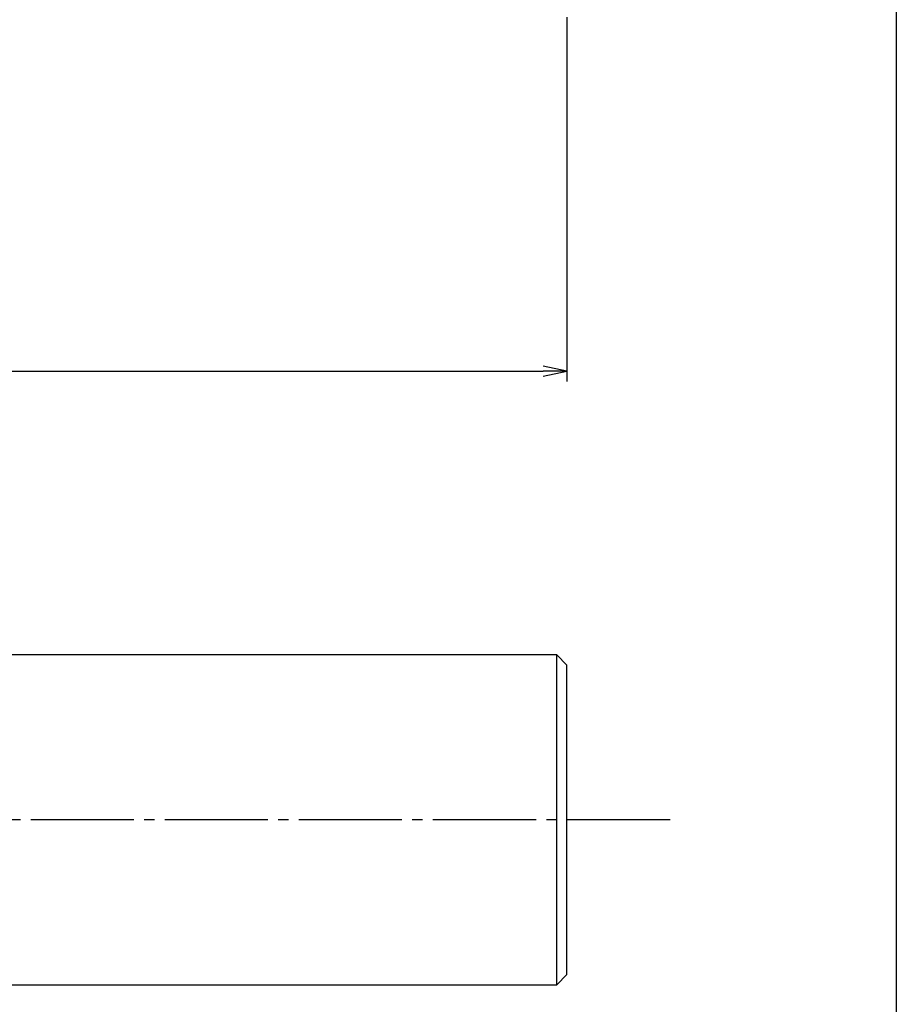
# Model space of a CAD drawing. Units: inches. Extents: x -1007 to -200, y 840 to 1400.
# Drawn here: x -285 to -200, y 935 to 1030 of the extents above; entities that cross this region are included whole.
import ezdxf

# ---------------------------------------------------------------- set-up
doc = ezdxf.new("R2010")
doc.units = ezdxf.units.IN
doc.header["$MEASUREMENT"] = 0
doc.linetypes.add('CENS', pattern=[13, 10, -1, 1, -1])
for name, color, linetype in [('02-実線-1', 7, 'Continuous'), ('06-中心線', 1, 'CENS'), ('図枠', 7, 'Continuous')]:
    doc.layers.add(name, color=color, linetype=linetype)
doc.styles.add('STD', font='TXT.shx', dxfattribs={"bigfont": 'bigfont.shx'})
doc.dimstyles.new('1：1', dxfattribs={"dimtxt": 3.5, "dimasz": 2.3, "dimexe": 1, "dimexo": 1, "dimgap": 1, "dimtad": 3, "dimdsep": 46, "dimtxsty": 'STD', "dimblk1": 'ARRI', "dimblk2": 'ARRI', "dimsah": 1, "dimcen": 0, "dimclrd": 3, "dimclre": 3, "dimclrt": 4, "dimadec": 0, "dimazin": 0, "dimtfac": 0.7, "dimtmove": 0, "dimatfit": 0, "dimldrblk": 'ARRI', "dimfxl": 1, "dimtvp": 1, "dimtolj": 1, "dimtzin": 0, "dimarcsym": 0})

# ---------------------------------------------------------------- blocks, each defined once
blk = doc.blocks.new('ARRI')
at = {"color": 0, "linetype": 'ByBlock'}
for p, q in [((0, 0), (-1, 0.213)), ((-1, -0.213), (0, 0)), ((0, 0), (-1, 0))]:
    blk.add_line(p, q, dxfattribs=at)
blk = doc.blocks.new('*D77')
at = {"layer": '02-実線-1', "color": 3, "lineweight": -2, "transparency": 16777216}
for p, q in [((-231.92, 1030.331), (-231.92, 995.004)), ((-481.92, 1029.831), (-481.92, 995.004)), ((-479.62, 996.004), (-234.22, 996.004))]:
    blk.add_line(p, q, dxfattribs=at)
at = {"layer": 'Defpoints', "color": 0, "transparency": 16777216}
for p in [(-231.92, 1031.331), (-481.92, 1030.831), (-231.92, 996.004)]:
    blk.add_point(p, dxfattribs=at)
at = {"layer": '02-実線-1', "color": 3, "lineweight": -2, "transparency": 16777216, "xscale": 2.3, "yscale": 2.3, "zscale": 2.3, "rotation": 180}
blk.add_blockref('ARRI', (-481.92, 996.004), dxfattribs=at)
at = {"layer": '02-実線-1', "color": 3, "lineweight": -2, "transparency": 16777216, "xscale": 2.3, "yscale": 2.3, "zscale": 2.3}
blk.add_blockref('ARRI', (-231.92, 996.004), dxfattribs=at)
at = {"layer": '02-実線-1', "color": 4, "transparency": 16777216, "insert": (-356.92, 998.754), "char_height": 3.5, "attachment_point": 5, "style": 'STD'}
blk.add_mtext('\\A1;L=250【バイブレーションブラック】', dxfattribs=at)

msp = doc.modelspace()

# ---------------------------------------------------------------- linework, layer by layer
at = {"layer": '02-実線-1', "color": 7, "linetype": 'Continuous'}
msp.add_line((-232.92, 936.495), (-232.92, 968.495), dxfattribs=at)
at = {"layer": '02-実線-1'}
msp.add_lwpolyline([(-481.42, 936.495), (-232.92, 936.495), (-231.92, 937.495), (-231.92, 967.495), (-232.92, 968.495), (-481.42, 968.495)], dxfattribs=at)
at = {"layer": '06-中心線', "color": 1, "linetype": 'CENS'}
msp.add_line((-221.92, 952.495), (-841.92, 952.495), dxfattribs=at)
at = {"layer": '図枠'}
msp.add_lwpolyline([(-1006.989, 1400.338), (-199.989, 1400.338), (-199.989, 840.338), (-1006.989, 840.338)], close=True, dxfattribs=at)

# ---------------------------------------------------------------- dimensions: what is measured, and where the dimension line sits
at = {"layer": '02-実線-1', "color": 251}
dim = msp.add_linear_dim(base=(-231.92, 996.004), p1=(-481.92, 1030.831), p2=(-231.92, 1031.331), text='L=<>【バイブレーションブラック】', dimstyle='1：1', override={"dimscale": 0, "dimtix": 0, "dimtofl": 1, "dimtmove": 0, "dimatfit": 0}, dxfattribs=at)
dim.commit()
dim.dimension.update_dxf_attribs({"geometry": '*D77', "text_midpoint": (-356.92, 998.754)})

doc.saveas('drawing.dxf')
